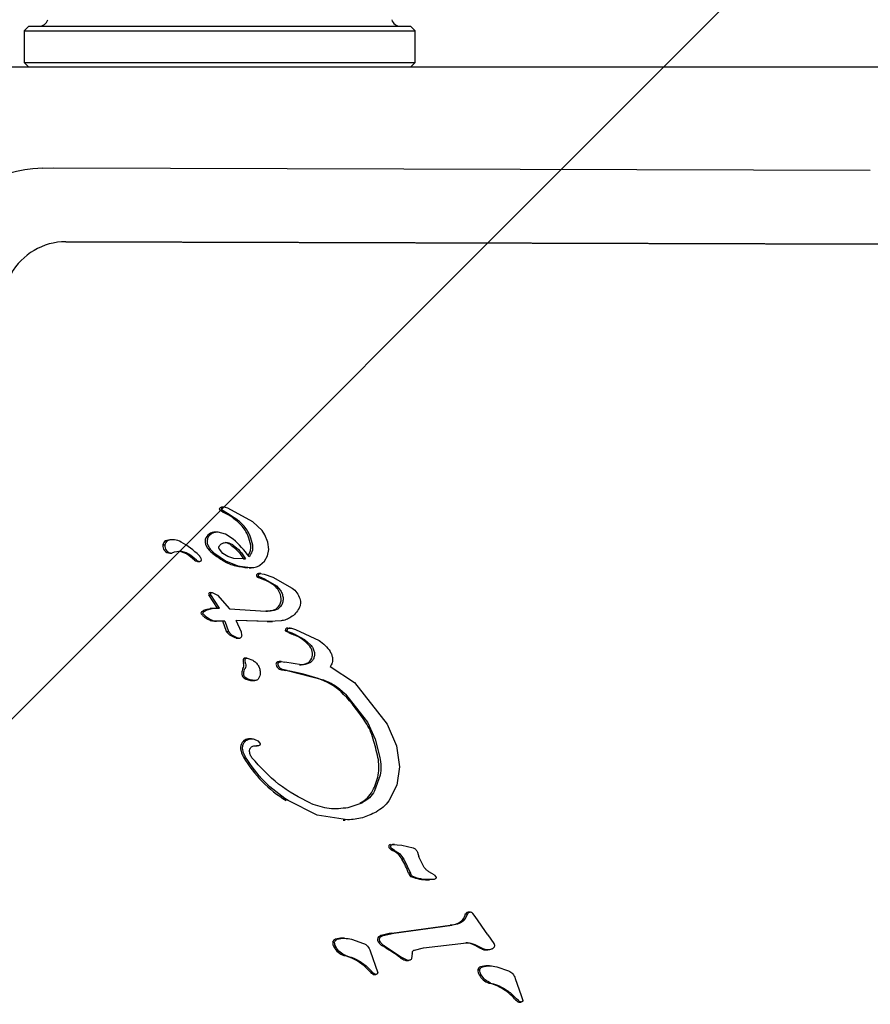
# Model space of a CAD drawing. Units: millimetres. Extents: x 550 to 1511, y 68 to 1865.
# Drawn here: x 1008 to 1013, y 1085 to 1091 of the extents above; entities that cross this region are included whole.
import ezdxf

# ---------------------------------------------------------------- set-up
doc = ezdxf.new("R2010")
doc.units = ezdxf.units.MM
doc.header["$LTSCALE"] = 100

msp = doc.modelspace()

# ---------------------------------------------------------------- hatches: boundary and pattern name
at = {"linetype": 'Continuous'}
h = msp.add_hatch(dxfattribs=at)
h.set_pattern_fill('ANSI31', scale=1.6, style=0)
h.paths.add_polyline_path([(1440.5693, 225.7202), (1440.5693, 1744.7608), (593.5171, 1744.7608), (593.5171, 225.7202)], flags=0)

# ---------------------------------------------------------------- linework, layer by layer
at = {"color": 7, "linetype": 'Continuous', "lineweight": 25}
for p, q in [((1008.0994, 1090.778), (1008.0744, 1090.753)), ((1008.0994, 1090.778), (1009.0774, 1090.778)), ((1009.0774, 1090.778), (1010.1644, 1090.778)), ((1010.1894, 1090.753), (1010.1644, 1090.778)), ((1008.0744, 1090.753), (1008.0744, 1090.583)), ((1008.0744, 1090.753), (1009.0761, 1090.753)), ((1009.0761, 1090.753), (1010.1894, 1090.753)), ((1010.1894, 1090.583), (1010.1894, 1090.753)), ((1010.0512, 1090.558), (1007.0829, 1090.558)), ((1008.0744, 1090.583), (1008.0994, 1090.558)), ((1008.0744, 1090.583), (1009.0761, 1090.583)), ((1009.0761, 1090.583), (1010.1894, 1090.583)), ((1012.0959, 1090.558), (1010.0512, 1090.558)), ((1010.1644, 1090.558), (1010.1894, 1090.583)), ((1012.2224, 1090.558), (1012.0959, 1090.558)), ((1012.9118, 1090.558), (1012.2224, 1090.558)), ((1008.1756, 1090.0111), (1008.1217, 1090.0067)), ((1008.1756, 1090.0111), (1008.2353, 1090.0134)), ((1008.2353, 1090.0134), (1012.6507, 1090.0011)), ((1012.712, 1089.6011), (1008.2966, 1089.6134)), ((1008.2991, 1089.6134), (1012.7146, 1089.6011)), ((1009.1444, 1088.175), (1009.141, 1088.1712)), ((1009.1421, 1088.1652), (1009.182, 1088.1403)), ((1009.1516, 1088.1784), (1009.1446, 1088.1784)), ((1009.1555, 1088.1784), (1009.1516, 1088.1784)), ((1009.1758, 1088.1721), (1009.1631, 1088.1771)), ((1009.3109, 1088.099), (1009.1758, 1088.1721)), ((1009.182, 1088.1403), (1009.2171, 1088.1167)), ((1009.2171, 1088.1167), (1009.2063, 1088.1167)), ((1009.3605, 1088.053), (1009.3109, 1088.099)), ((1009.3761, 1088.0286), (1009.3605, 1088.053)), ((1008.8391, 1087.9963), (1008.8499, 1087.9963)), ((1008.8798, 1088.0022), (1008.869, 1088.0022)), ((1009.1193, 1088.0433), (1009.1085, 1088.0433)), ((1009.1626, 1088.0332), (1009.1225, 1088.0432)), ((1009.2044, 1088.0059), (1009.1626, 1088.0332)), ((1009.3923, 1087.9887), (1009.3761, 1088.0286)), ((1008.8239, 1087.9744), (1008.8347, 1087.9744)), ((1009.1493, 1087.9278), (1009.1297, 1087.9509)), ((1009.1619, 1087.9867), (1009.1727, 1087.9867)), ((1009.3904, 1087.9153), (1009.3967, 1087.9502)), ((1009.3967, 1087.9502), (1009.3923, 1087.9887)), ((1008.8622, 1087.9304), (1008.873, 1087.9304)), ((1008.9961, 1087.8922), (1008.9643, 1087.9171)), ((1009.0069, 1087.8922), (1008.9751, 1087.9171)), ((1009.0074, 1087.8857), (1009.0183, 1087.8857)), ((1009.1061, 1087.9271), (1009.1629, 1087.889)), ((1009.1764, 1087.9112), (1009.1493, 1087.9278)), ((1009.1629, 1087.889), (1009.2292, 1087.8616)), ((1009.2079, 1087.901), (1009.1764, 1087.9112)), ((1009.2712, 1087.8998), (1009.2079, 1087.901)), ((1009.2603, 1087.8998), (1009.2712, 1087.8998)), ((1009.3495, 1087.8645), (1009.3744, 1087.8861)), ((1009.3744, 1087.8861), (1009.3904, 1087.9153)), ((1009.0123, 1087.8845), (1009.0232, 1087.8845)), ((1009.2292, 1087.8616), (1009.2948, 1087.8513)), ((1009.2913, 1087.851), (1009.3022, 1087.851)), ((1009.3322, 1087.8039), (1009.3431, 1087.8039)), ((1009.3373, 1087.8197), (1009.3416, 1087.8196)), ((1009.3373, 1087.8197), (1009.3481, 1087.8197)), ((1009.3538, 1087.8198), (1009.3416, 1087.8198)), ((1009.3792, 1087.7866), (1009.3431, 1087.8039)), ((1009.3481, 1087.8197), (1009.3724, 1087.8167)), ((1009.3684, 1087.7866), (1009.3792, 1087.7866)), ((1009.3724, 1087.8167), (1009.4186, 1087.8)), ((1009.3792, 1087.7866), (1009.4393, 1087.7524)), ((1009.4186, 1087.8), (1009.5239, 1087.741)), ((1009.4393, 1087.7524), (1009.461, 1087.7276)), ((1009.0729, 1087.7038), (1009.0837, 1087.7038)), ((1009.1189, 1087.6315), (1009.073, 1087.7039)), ((1009.0792, 1087.7177), (1009.0901, 1087.7177)), ((1009.1298, 1087.6315), (1009.0839, 1087.7039)), ((1009.0901, 1087.7177), (1009.1188, 1087.703)), ((1009.1188, 1087.703), (1009.1847, 1087.6285)), ((1009.0477, 1087.6144), (1009.0636, 1087.6229)), ((1009.0636, 1087.6229), (1009.0913, 1087.6299)), ((1009.0913, 1087.6299), (1009.1298, 1087.6315)), ((1009.1189, 1087.6315), (1009.1298, 1087.6315)), ((1009.1847, 1087.6285), (1009.3806, 1087.6167)), ((1009.4257, 1087.6195), (1009.3806, 1087.6167)), ((1009.0487, 1087.5942), (1009.0419, 1087.6026)), ((1009.061, 1087.5834), (1009.0487, 1087.5942)), ((1009.0773, 1087.5727), (1009.061, 1087.5834)), ((1009.0958, 1087.5646), (1009.0773, 1087.5727)), ((1009.1151, 1087.5614), (1009.0958, 1087.5646)), ((1009.1026, 1087.5614), (1009.1148, 1087.5614)), ((1009.1595, 1087.5629), (1009.1151, 1087.5614)), ((1009.1675, 1087.5055), (1009.1488, 1087.5626)), ((1009.1595, 1087.5629), (1009.1783, 1087.5055)), ((1009.3992, 1087.5606), (1009.2199, 1087.5654)), ((1009.2495, 1087.5022), (1009.2199, 1087.5654)), ((1009.3884, 1087.5606), (1009.22, 1087.5651)), ((1009.3884, 1087.5606), (1009.3992, 1087.5606)), ((1009.4632, 1087.5634), (1009.3992, 1087.5606)), ((1009.4064, 1087.5601), (1009.4172, 1087.5601)), ((1009.4863, 1087.5124), (1009.4971, 1087.5124)), ((1009.512, 1087.5244), (1009.508, 1087.5244)), ((1009.5192, 1087.5235), (1009.5412, 1087.5165)), ((1009.5412, 1087.5165), (1009.6687, 1087.4573)), ((1009.1675, 1087.5055), (1009.1783, 1087.5055)), ((1009.2208, 1087.4711), (1009.2316, 1087.4711)), ((1009.2254, 1087.4702), (1009.2366, 1087.4702)), ((1009.252, 1087.4878), (1009.2495, 1087.5022)), ((1009.501, 1087.5069), (1009.5152, 1087.5006)), ((1009.5436, 1087.4881), (1009.5152, 1087.5006)), ((1009.5436, 1087.4881), (1009.5906, 1087.4625)), ((1009.5906, 1087.4625), (1009.6232, 1087.4342)), ((1009.2745, 1087.3623), (1009.2675, 1087.3623)), ((1009.2784, 1087.3623), (1009.2745, 1087.3623)), ((1009.2804, 1087.3621), (1009.3109, 1087.3505)), ((1009.272, 1087.3324), (1009.2687, 1087.3509)), ((1009.4535, 1087.3135), (1009.4474, 1087.3256)), ((1009.4604, 1087.3433), (1009.4534, 1087.3433)), ((1009.4643, 1087.3433), (1009.4604, 1087.3433)), ((1009.4657, 1087.3433), (1009.4844, 1087.3398)), ((1009.4968, 1087.296), (1009.4706, 1087.3013)), ((1009.5733, 1087.326), (1009.4844, 1087.3398)), ((1009.7285, 1087.3162), (1009.8608, 1087.2307)), ((1009.2621, 1087.2548), (1009.2729, 1087.2548)), ((1009.4968, 1087.296), (1009.6925, 1087.2452)), ((1009.3115, 1087.2408), (1009.3107, 1087.2408)), ((1009.3115, 1087.2408), (1009.3223, 1087.2408)), ((1009.8608, 1087.2307), (1010.0378, 1087.0053)), ((1009.8129, 1087.1665), (1009.9311, 1087.0168)), ((1009.9311, 1087.0168), (1009.9731, 1086.9244)), ((1010.0378, 1087.0053), (1010.0874, 1086.8873)), ((1009.3039, 1086.9258), (1009.2931, 1086.9258)), ((1009.3234, 1086.888), (1009.3343, 1086.888)), ((1009.3373, 1086.9143), (1009.3486, 1086.9028)), ((1009.9731, 1086.9244), (1009.9981, 1086.8258)), ((1010.0874, 1086.8873), (1010.104, 1086.7754)), ((1010.104, 1086.7754), (1010.0898, 1086.6749)), ((1009.9991, 1086.7297), (1009.9695, 1086.645)), ((1010.0898, 1086.6749), (1010.047, 1086.5914)), ((1009.6592, 1086.514), (1009.5013, 1086.592)), ((1009.826, 1086.5552), (1009.9024, 1086.5803)), ((1009.8236, 1086.4872), (1009.6592, 1086.514)), ((1009.7989, 1086.487), (1009.8111, 1086.487)), ((1010.0667, 1086.3545), (1010.1165, 1086.3518)), ((1010.0778, 1086.3548), (1010.0669, 1086.3548)), ((1010.1165, 1086.3518), (1010.1786, 1086.3375)), ((1010.0537, 1086.3308), (1010.0645, 1086.3308)), ((1010.0764, 1086.3227), (1010.0645, 1086.3308)), ((1010.0656, 1086.3227), (1010.0764, 1086.3227)), ((1010.2007, 1086.3131), (1010.2091, 1086.2884)), ((1010.2377, 1086.2307), (1010.2091, 1086.2884)), ((1010.1277, 1086.2756), (1010.1169, 1086.2756)), ((1010.1277, 1086.2756), (1010.164, 1086.199)), ((1010.164, 1086.199), (1010.1532, 1086.199)), ((1010.2791, 1086.1982), (1010.2623, 1086.2076)), ((1010.2913, 1086.1901), (1010.2791, 1086.1982)), ((1010.2913, 1086.1901), (1010.3002, 1086.1804)), ((1010.255, 1086.1641), (1010.2659, 1086.1641)), ((1010.4728, 1085.9807), (1010.4581, 1085.9485)), ((1010.462, 1085.9807), (1010.4728, 1085.9807)), ((1010.4821, 1085.9882), (1010.4751, 1085.9882)), ((1010.4859, 1085.9882), (1010.4821, 1085.9882)), ((1010.5135, 1085.9651), (1010.5006, 1085.9823)), ((1010.0624, 1085.8751), (1010.3787, 1085.9194)), ((1010.0732, 1085.8751), (1010.3896, 1085.9194)), ((1010.3896, 1085.9194), (1010.3787, 1085.9194)), ((1010.4581, 1085.9485), (1010.4473, 1085.9485)), ((1010.5822, 1085.866), (1010.5135, 1085.9651)), ((1010.0162, 1085.8632), (1010.0732, 1085.8751)), ((1010.5822, 1085.866), (1010.614, 1085.8193)), ((1009.7426, 1085.8267), (1009.7534, 1085.8267)), ((1009.806, 1085.8478), (1009.7952, 1085.8478)), ((1009.8451, 1085.842), (1009.9088, 1085.8201)), ((1009.9896, 1085.828), (1010.0004, 1085.828)), ((1010.2341, 1085.7968), (1010.4656, 1085.8228)), ((1010.512, 1085.8141), (1010.5626, 1085.7879)), ((1009.7498, 1085.7996), (1009.7607, 1085.7996)), ((1009.9452, 1085.7793), (1009.9863, 1085.6601)), ((1010.0113, 1085.8064), (1010.0221, 1085.8064)), ((1010.0221, 1085.8064), (1010.1203, 1085.7423)), ((1010.1732, 1085.768), (1010.1689, 1085.7361)), ((1010.1846, 1085.7839), (1010.2341, 1085.7968)), ((1010.5626, 1085.7879), (1010.5517, 1085.7879)), ((1010.5706, 1085.7848), (1010.5815, 1085.7848)), ((1009.8025, 1085.7546), (1009.8133, 1085.7546)), ((1010.1203, 1085.7423), (1010.1094, 1085.7423)), ((1010.1454, 1085.7289), (1010.1203, 1085.7423)), ((1010.1346, 1085.7289), (1010.1454, 1085.7289)), ((1010.141, 1085.7279), (1010.1519, 1085.7279)), ((1009.9232, 1085.6987), (1009.9525, 1085.6696)), ((1009.9622, 1085.6597), (1009.9525, 1085.6696)), ((1009.9704, 1085.6537), (1009.9622, 1085.6597)), ((1009.9651, 1085.6522), (1009.9759, 1085.6522)), ((1010.5278, 1085.6775), (1010.5386, 1085.6775)), ((1010.535, 1085.6504), (1010.5458, 1085.6504)), ((1010.5912, 1085.6986), (1010.5803, 1085.6986)), ((1010.6302, 1085.6928), (1010.6939, 1085.6709)), ((1010.5876, 1085.6054), (1010.5984, 1085.6054)), ((1010.7303, 1085.6301), (1010.7619, 1085.5392)), ((1010.7083, 1085.5495), (1010.7376, 1085.5204)), ((1010.7474, 1085.5105), (1010.7376, 1085.5204)), ((1010.7555, 1085.5045), (1010.7474, 1085.5105)), ((1010.7502, 1085.503), (1010.7611, 1085.503)), ((1010.7619, 1085.5392), (1010.7714, 1085.5109))]:
    msp.add_line(p, q, dxfattribs=at)
at = {"color": 7, "linetype": 'Continuous', "lineweight": 25, "flags": 128}
for points in [[(1009.0123, 1087.8845), (1009.0106, 1087.8846), (1009.0074, 1087.8857)], [(1009.2913, 1087.851), (1009.2911, 1087.851), (1009.2839, 1087.8513)]]:
    msp.add_lwpolyline(points, dxfattribs=at)
at = {"color": 7, "linetype": 'Continuous', "lineweight": 25}
for centre, radius, start, end in [((1008.1539, 1090.828), 0.05, 270, 343.4712), ((1010.11, 1090.828), 0.05, 196.5288, 270), ((1008.183, 1089.2833), 0.726, 94.85, 150.755), ((1008.2998, 1089.2731), 0.3403, 90.1053, 150.7757), ((1009.1342, 1088.1688), 0.00468, 148.957, 231.3677), ((1009.1416, 1088.1644), 0.0133, 126.9365, 149.0414), ((1009.2631, 1088.3325), 0.2131, 231.7594, 244.4302), ((1009.1433, 1088.1621), 0.0162, 99.9726, 126.944), ((1009.1446, 1088.1545), 0.0239, 90.0012, 99.926), ((1009.108, 1088.0085), 0.1462, 47.7756, 64.4021), ((1008.8578, 1087.9671), 0.0347, 122.5623, 167.7877), ((1008.8686, 1087.9671), 0.0347, 122.5623, 167.7877), ((1008.869, 1087.9234), 0.0788, 90.0114, 112.272), ((1008.8798, 1087.9233), 0.0789, 57.2265, 112.2505), ((1009.1009, 1087.9926), 0.0485, 123.4022, 208.4536), ((1009.1085, 1087.9803), 0.063, 90.0434, 122.989), ((1008.8578, 1087.6073), 0.5283, 35.089, 48.9878), ((1008.8624, 1087.9693), 0.0389, 172.3889, 269.7573), ((1008.8732, 1087.9693), 0.0389, 172.3889, 269.7573), ((1008.9129, 1087.8383), 0.1004, 51.746, 113.4178), ((1008.9019, 1087.8379), 0.1008, 51.8102, 86.8387), ((1008.7354, 1087.6386), 0.3978, 44.3089, 61.9469), ((1009.1699, 1088.0295), 0.1267, 208.2655, 233.9647), ((1009.2312, 1087.9608), 0.0693, 321.3288, 9.6521), ((1009.2423, 1087.9608), 0.069, 313.7552, 9.719), ((1009.0236, 1087.9273), 0.0446, 231.9217, 248.7204), ((1009.0344, 1087.9273), 0.0446, 231.9217, 248.7204), ((1009.0231, 1087.895), 0.0105, 242.4016, 30.4956), ((1008.9653, 1087.8629), 0.0766, 29.2525, 44.3469), ((1009.6399, 1088.6775), 0.9273, 234.0323, 238.2561), ((1009.2679, 1088.0755), 0.2196, 238.1685, 256.9588), ((1009.3215, 1088.3057), 0.4559, 256.9228, 265.2753), ((1009.3426, 1087.8093), 0.0117, 116.8936, 207.6151), ((1009.4188, 1087.9388), 0.1603, 237.3038, 251.6615), ((1009.3037, 1087.6029), 0.1947, 50.1407, 70.5841), ((1009.3608, 1087.6712), 0.1058, 32.2258, 50.1828), ((1009.3749, 1087.6802), 0.089, 2.2126, 32.156), ((1009.0808, 1087.7086), 0.00924, 99.7876, 211.1251), ((1009.3988, 1087.681), 0.0651, 322.5856, 2.3306), ((1009.1119, 1087.4934), 0.1424, 114.5337, 121.7641), ((1009.129, 1086.9095), 0.7221, 90.7989, 93.8528), ((1009.3808, 1087.8026), 0.1862, 270.0017, 280.5175), ((1009.404, 1087.677), 0.0585, 280.6896, 322.6397), ((1009.0361, 1087.6056), 0.00585, 147.0922, 210.6911), ((1009.0631, 1087.6217), 0.0374, 210.7717, 227.4963), ((1009.0466, 1087.5987), 0.0185, 121.8297, 147.0499), ((1009.2813, 1087.8603), 0.3606, 227.5566, 230.1566), ((1009.1053, 1087.6494), 0.086, 230.157, 243.1246), ((1009.1499, 1087.7377), 0.1849, 243.1552, 249.434), ((1009.4064, 1087.8791), 0.3191, 266.7685, 270), ((1009.4926, 1087.5129), 0.00646, 184.5017, 248.214), ((1009.496, 1087.514), 0.00981, 104.8999, 189.1962), ((1009.501, 1087.4939), 0.0305, 90.0028, 104.2513), ((1009.252, 1087.578), 0.1114, 220.6326, 253.7289), ((1009.2255, 1087.4839), 0.0137, 250.127, 269.9905), ((1009.4251, 1087.3409), 0.1783, 63.6018, 68.6092), ((1009.6552, 1087.8045), 0.3393, 243.6017, 248.8464), ((1009.4578, 1087.2946), 0.2075, 53.998, 68.8042), ((1009.4294, 1087.2558), 0.2555, 44.2857, 53.9738), ((1009.558, 1087.3814), 0.0758, 12.0922, 44.1924), ((1009.2676, 1087.3524), 0.00991, 90.7219, 188.7808), ((1009.5849, 1087.3779), 0.0476, 293.2776, 339.5878), ((1009.5696, 1087.3838), 0.064, 339.4078, 12.1767), ((1009.3084, 1087.2787), 0.0575, 152.2218, 176.3693), ((1009.2225, 1087.3239), 0.0396, 332.2526, 12.3082), ((1009.5044, 1087.3854), 0.2489, 187.9536, 192.2866), ((1009.4473, 1087.3297), 0.0115, 128.7292, 201.0793), ((1009.4978, 1087.3491), 0.0656, 200.9486, 212.7962), ((1009.4534, 1087.3219), 0.0214, 90.0663, 128.482), ((1009.4666, 1087.3289), 0.0284, 212.6356, 256.117), ((1009.5387, 1087.6244), 0.3326, 256.2848, 260.8817), ((1009.5638, 1087.4276), 0.1016, 269.2395, 293.0886), ((1009.285, 1087.2801), 0.0341, 176.1945, 227.7899), ((1009.3141, 1087.3439), 0.1032, 239.7385, 268.1024), ((1009.3169, 1086.2415), 1.068, 70.0228, 80.8897), ((1009.5745, 1086.9501), 0.314, 43.5578, 70.0317), ((1009.067, 1086.4645), 1.0164, 32.912, 43.6784), ((1009.6313, 1086.8295), 0.3443, 16.007, 32.959), ((1009.2952, 1086.8777), 0.0506, 144.8475, 186.277), ((1009.2891, 1086.882), 0.0431, 110.8206, 144.8555), ((1009.2931, 1086.8719), 0.0539, 90.0117, 110.986), ((1008.4705, 1086.4945), 1.5525, 12.3199, 16.0744), ((1009.356, 1086.8842), 0.1118, 186.1801, 211.2963), ((1009.872, 1087.1967), 0.7151, 211.2207, 237.7531), ((1009.7567, 1086.7752), 0.2361, 348.8862, 12.3686), ((1009.6817, 1086.7893), 0.3124, 332.4682, 348.9981), ((1009.8294, 1086.7119), 0.1456, 295.2923, 332.6341), ((1010.0566, 1086.3436), 0.0109, 93.5711, 208.7251), ((1010.0661, 1086.3486), 0.0217, 208.049, 234.989), ((1010.1154, 1086.4093), 0.0999, 231.7905, 240.0512), ((1010.0226, 1086.2245), 0.1072, 28.4351, 66.3689), ((1009.7948, 1086.0759), 0.379, 18.9543, 31.7955), ((1010.1802, 1086.2049), 0.0276, 192.3165, 249.656), ((1010.2551, 1086.4113), 0.2472, 250.0235, 269.9876), ((1010.3555, 1086.01), 0.1104, 326.1672, 344.6219), ((1010.4752, 1085.973), 0.0152, 90.205, 149.8193), ((1010.3758, 1086.0216), 0.1022, 271.6437, 314.3512), ((1010.0152, 1085.8285), 0.0361, 105.8262, 133.4706), ((1010.1217, 1085.4508), 0.4285, 97.966, 105.7618), ((1009.7848, 1085.8234), 0.0423, 175.5023, 214.2362), ((1009.7631, 1085.8222), 0.021, 107.009, 167.5216), ((1009.7952, 1085.7147), 0.1332, 90.0064, 106.6623), ((1010.0068, 1085.8415), 0.0219, 175.6105, 218.1411), ((1010.0025, 1085.8419), 0.0175, 133.5589, 175.811), ((1010.0476, 1085.8645), 0.0685, 212.1724, 238.0219), ((1010.4627, 1085.7365), 0.0866, 63.6146, 89.9803), ((1009.8069, 1084.4119), 1.5647, 61.5726, 63.6566), ((1009.8359, 1085.847), 0.0983, 208.878, 250.136), ((1009.4118, 1084.7808), 1.188, 54.0376, 59.6919), ((1010.5706, 1085.8428), 0.058, 251.0158, 269.9906), ((1009.7362, 1085.4885), 0.2743, 50.0278, 76.0101), ((1010.1638, 1085.8137), 0.0897, 232.7255, 251.021), ((1010.141, 1085.7497), 0.0218, 252.8836, 269.9967), ((1009.7554, 1085.5108), 0.2448, 40.4474, 50.1132), ((1010.0167, 1085.7336), 0.0986, 220.4468, 228.5232), ((1009.9888, 1085.702), 0.0564, 228.5344, 238.8083), ((1009.9651, 1085.6628), 0.0106, 238.7559, 269.9718), ((1010.57, 1085.6742), 0.0423, 175.5023, 214.2362), ((1010.5483, 1085.673), 0.021, 107.009, 167.5216), ((1010.621, 1085.6978), 0.0983, 208.878, 250.136), ((1010.5803, 1085.5655), 0.1332, 90.0064, 106.6623), ((1010.5213, 1085.3392), 0.2743, 50.0302, 76.0076), ((1010.5405, 1085.3616), 0.2448, 40.4475, 50.1131), ((1010.8019, 1085.5844), 0.0986, 220.4469, 228.5231), ((1010.7739, 1085.5528), 0.0564, 228.5346, 238.808), ((1010.7502, 1085.5136), 0.0106, 238.7559, 269.9718)]:
    msp.add_arc(centre, radius, start, end, dxfattribs=at)
for points in [[(1009.141, 1088.1712), (1009.1408, 1088.1707), (1009.1403, 1088.1697), (1009.1403, 1088.168), (1009.1409, 1088.1663), (1009.1417, 1088.1656), (1009.1421, 1088.1652)], [(1009.1513, 1088.178), (1009.1501, 1088.1777), (1009.1476, 1088.1771), (1009.1455, 1088.1757), (1009.1444, 1088.175)], [(1009.1631, 1088.1771), (1009.1612, 1088.1776), (1009.1573, 1088.1787), (1009.1533, 1088.1782), (1009.1513, 1088.178)], [(1009.085, 1088.0331), (1009.0804, 1088.0293), (1009.0711, 1088.0218), (1009.0638, 1088.0048), (1009.0622, 1087.9863), (1009.0668, 1087.9751), (1009.0691, 1087.9695)], [(1009.1225, 1088.0432), (1009.1159, 1088.043), (1009.1026, 1088.0426), (1009.0909, 1088.0363), (1009.085, 1088.0331)], [(1009.0691, 1087.9695), (1009.0741, 1087.9614), (1009.0841, 1087.9451), (1009.0988, 1087.9331), (1009.1061, 1087.9271)], [(1009.1297, 1087.9509), (1009.1291, 1087.9522), (1009.1278, 1087.9547), (1009.1272, 1087.959), (1009.1275, 1087.9633), (1009.1286, 1087.9659), (1009.1291, 1087.9672)], [(1009.1291, 1087.9672), (1009.1307, 1087.9699), (1009.1337, 1087.9751), (1009.1386, 1087.9786), (1009.141, 1087.9804)], [(1009.141, 1087.9804), (1009.1461, 1087.9829), (1009.1561, 1087.9879), (1009.1672, 1087.9871), (1009.1727, 1087.9867)], [(1009.1927, 1087.9738), (1009.188, 1087.9768), (1009.1784, 1087.9829), (1009.1674, 1087.9854), (1009.1619, 1087.9867)], [(1009.1727, 1087.9867), (1009.1782, 1087.9854), (1009.1892, 1087.9829), (1009.1988, 1087.9768), (1009.2036, 1087.9738)], [(1009.2948, 1087.8513), (1009.3044, 1087.8513), (1009.3236, 1087.8513), (1009.3409, 1087.8601), (1009.3495, 1087.8645)], [(1009.3431, 1087.8039), (1009.3427, 1087.8046), (1009.3421, 1087.806), (1009.3417, 1087.8083), (1009.3417, 1087.8106), (1009.3422, 1087.8129), (1009.3432, 1087.815), (1009.3445, 1087.8169), (1009.3461, 1087.8186), (1009.3475, 1087.8193), (1009.3481, 1087.8197)], [(1009.461, 1087.7276), (1009.4647, 1087.7207), (1009.4721, 1087.707), (1009.4738, 1087.6915), (1009.4746, 1087.6837)], [(1009.5239, 1087.741), (1009.5329, 1087.7332), (1009.5509, 1087.7175), (1009.5603, 1087.6953), (1009.565, 1087.6842)], [(1009.0837, 1087.7038), (1009.0834, 1087.7045), (1009.0827, 1087.7058), (1009.0823, 1087.7081), (1009.0825, 1087.7104), (1009.0832, 1087.7125), (1009.0844, 1087.7145), (1009.086, 1087.716), (1009.0879, 1087.7172), (1009.0893, 1087.7175), (1009.0901, 1087.7177)], [(1009.4746, 1087.6837), (1009.4742, 1087.676), (1009.4735, 1087.6607), (1009.4653, 1087.6479), (1009.4613, 1087.6415)], [(1009.565, 1087.6842), (1009.5662, 1087.6799), (1009.5686, 1087.6711), (1009.5687, 1087.6575), (1009.5665, 1087.6441), (1009.5628, 1087.6359), (1009.561, 1087.6317)], [(1009.4613, 1087.6415), (1009.4563, 1087.6361), (1009.4464, 1087.6255), (1009.4326, 1087.6215), (1009.4257, 1087.6195)], [(1009.561, 1087.6317), (1009.5552, 1087.6222), (1009.5436, 1087.603), (1009.5257, 1087.5899), (1009.5168, 1087.5833)], [(1009.0419, 1087.6026), (1009.0416, 1087.6031), (1009.0411, 1087.6041), (1009.041, 1087.6057), (1009.0412, 1087.6073), (1009.0417, 1087.6083), (1009.042, 1087.6088)], [(1009.042, 1087.6088), (1009.0428, 1087.6099), (1009.0444, 1087.6121), (1009.0466, 1087.6136), (1009.0477, 1087.6144)], [(1009.5168, 1087.5833), (1009.5083, 1087.5786), (1009.4915, 1087.5691), (1009.4726, 1087.5653), (1009.4632, 1087.5634)], [(1009.501, 1087.5069), (1009.5004, 1087.5072), (1009.4994, 1087.5077), (1009.4981, 1087.509), (1009.4972, 1087.5106), (1009.497, 1087.5118), (1009.4969, 1087.5124)], [(1009.4971, 1087.5124), (1009.4971, 1087.5136), (1009.4969, 1087.5161), (1009.4984, 1087.5195), (1009.5009, 1087.5222), (1009.5032, 1087.523), (1009.5043, 1087.5235)], [(1009.5043, 1087.5235), (1009.5068, 1087.5239), (1009.5117, 1087.5249), (1009.5167, 1087.524), (1009.5192, 1087.5235)], [(1009.1783, 1087.5055), (1009.186, 1087.4978), (1009.2013, 1087.4824), (1009.2215, 1087.4748), (1009.2316, 1087.4711)], [(1009.2316, 1087.4711), (1009.2325, 1087.4708), (1009.2342, 1087.4703), (1009.2368, 1087.4702), (1009.2395, 1087.4705), (1009.2411, 1087.4711), (1009.2419, 1087.4715)], [(1009.2419, 1087.4715), (1009.2434, 1087.4723), (1009.2464, 1087.4739), (1009.2496, 1087.4779), (1009.2519, 1087.4826), (1009.2521, 1087.4861), (1009.2522, 1087.4878)], [(1009.6232, 1087.4342), (1009.6278, 1087.4288), (1009.6369, 1087.4179), (1009.641, 1087.4042), (1009.643, 1087.3973)], [(1009.6687, 1087.4573), (1009.6807, 1087.4493), (1009.7046, 1087.4332), (1009.7212, 1087.4094), (1009.7296, 1087.3975)], [(1009.2687, 1087.3509), (1009.2686, 1087.3517), (1009.2685, 1087.3533), (1009.269, 1087.3557), (1009.2701, 1087.3579), (1009.2716, 1087.3597), (1009.2735, 1087.3611), (1009.2757, 1087.3621), (1009.2781, 1087.3624), (1009.2796, 1087.3622), (1009.2804, 1087.3621)], [(1009.6403, 1087.3613), (1009.639, 1087.3583), (1009.6364, 1087.3524), (1009.6303, 1087.3448), (1009.6231, 1087.3384), (1009.6174, 1087.3356), (1009.6145, 1087.3342)], [(1009.643, 1087.3973), (1009.6438, 1087.3912), (1009.6455, 1087.379), (1009.6421, 1087.3672), (1009.6403, 1087.3613)], [(1009.7418, 1087.3613), (1009.7419, 1087.3573), (1009.7422, 1087.3492), (1009.7398, 1087.3373), (1009.7354, 1087.326), (1009.7308, 1087.3195), (1009.7285, 1087.3162)], [(1009.7296, 1087.3975), (1009.7325, 1087.3918), (1009.7385, 1087.3804), (1009.7407, 1087.3677), (1009.7418, 1087.3613)], [(1009.2618, 1087.2823), (1009.2623, 1087.2864), (1009.2632, 1087.2945), (1009.2666, 1087.3018), (1009.2683, 1087.3055)], [(1009.272, 1087.3324), (1009.2726, 1087.3277), (1009.2737, 1087.3184), (1009.2701, 1087.3098), (1009.2683, 1087.3055)], [(1009.3109, 1087.3505), (1009.3166, 1087.3467), (1009.3281, 1087.339), (1009.3408, 1087.322), (1009.3492, 1087.3026), (1009.3503, 1087.2885), (1009.3508, 1087.2815)], [(1009.4474, 1087.3256), (1009.4471, 1087.3268), (1009.4464, 1087.3291), (1009.4469, 1087.3328), (1009.4483, 1087.3362), (1009.4501, 1087.3378), (1009.4509, 1087.3387)], [(1009.4509, 1087.3387), (1009.4532, 1087.3401), (1009.4577, 1087.3431), (1009.4631, 1087.3432), (1009.4657, 1087.3433)], [(1009.4706, 1087.3013), (1009.4689, 1087.3018), (1009.4655, 1087.3028), (1009.4609, 1087.3056), (1009.4567, 1087.3091), (1009.4546, 1087.3121), (1009.4535, 1087.3135)], [(1009.6145, 1087.3342), (1009.6078, 1087.3317), (1009.5945, 1087.3269), (1009.5804, 1087.3263), (1009.5733, 1087.326)], [(1009.2729, 1087.2548), (1009.2712, 1087.2566), (1009.2676, 1087.2603), (1009.264, 1087.2671), (1009.2618, 1087.2746), (1009.2618, 1087.2798), (1009.2618, 1087.2823)], [(1009.3215, 1087.2408), (1009.313, 1087.2416), (1009.296, 1087.2433), (1009.2806, 1087.251), (1009.2729, 1087.2548)], [(1009.3422, 1087.2518), (1009.341, 1087.2501), (1009.3385, 1087.2468), (1009.3334, 1087.2433), (1009.3276, 1087.2411), (1009.3236, 1087.2409), (1009.3215, 1087.2408)], [(1009.3508, 1087.2815), (1009.3505, 1087.2762), (1009.3497, 1087.2657), (1009.3447, 1087.2564), (1009.3422, 1087.2518)], [(1009.6925, 1087.2452), (1009.7148, 1087.2356), (1009.7593, 1087.2165), (1009.795, 1087.1831), (1009.8129, 1087.1665)], [(1009.2557, 1086.8721), (1009.2555, 1086.8752), (1009.2552, 1086.8813), (1009.2568, 1086.8904), (1009.2598, 1086.8991), (1009.263, 1086.9042), (1009.2646, 1086.9068)], [(1009.2646, 1086.9068), (1009.2674, 1086.9102), (1009.2729, 1086.9168), (1009.2807, 1086.9205), (1009.2846, 1086.9223)], [(1009.2846, 1086.9222), (1009.2891, 1086.9236), (1009.298, 1086.9263), (1009.312, 1086.9257), (1009.3256, 1086.9221), (1009.3334, 1086.9169), (1009.3373, 1086.9143)], [(1009.293, 1086.8622), (1009.2931, 1086.8642), (1009.2935, 1086.8682), (1009.2958, 1086.8738), (1009.2992, 1086.8788), (1009.3023, 1086.8812), (1009.3039, 1086.8824)], [(1009.3039, 1086.8824), (1009.308, 1086.8845), (1009.3162, 1086.8888), (1009.3254, 1086.8885), (1009.33, 1086.8883)], [(1009.3449, 1086.8898), (1009.3425, 1086.8891), (1009.3376, 1086.8877), (1009.3325, 1086.8881), (1009.33, 1086.8883)], [(1009.3486, 1086.9028), (1009.349, 1086.9023), (1009.3497, 1086.9012), (1009.3503, 1086.8993), (1009.3505, 1086.8973), (1009.3501, 1086.8953), (1009.3494, 1086.8935), (1009.3482, 1086.8919), (1009.3467, 1086.8906), (1009.3455, 1086.8901), (1009.3449, 1086.8898)], [(1009.2713, 1086.8261), (1009.2675, 1086.8333), (1009.2597, 1086.8478), (1009.2571, 1086.864), (1009.2557, 1086.8721)], [(1009.5013, 1086.592), (1009.4563, 1086.6242), (1009.3664, 1086.6885), (1009.303, 1086.7802), (1009.2713, 1086.8261)], [(1009.3061, 1086.8237), (1009.3023, 1086.8295), (1009.2946, 1086.8412), (1009.2935, 1086.8552), (1009.293, 1086.8622)], [(1009.6235, 1086.5773), (1009.5634, 1086.6086), (1009.4431, 1086.6711), (1009.3518, 1086.7728), (1009.3061, 1086.8237)], [(1009.9981, 1086.8258), (1010.0007, 1086.8098), (1010.006, 1086.7779), (1010.0014, 1086.7458), (1009.9991, 1086.7297)], [(1009.9695, 1086.645), (1009.9609, 1086.6314), (1009.9437, 1086.6041), (1009.9162, 1086.5882), (1009.9024, 1086.5803)], [(1010.047, 1086.5914), (1010.037, 1086.5794), (1010.0171, 1086.5553), (1009.9909, 1086.5386), (1009.9777, 1086.5303)], [(1009.9777, 1086.5303), (1009.9533, 1086.5185), (1009.9044, 1086.4947), (1009.8506, 1086.4897), (1009.8236, 1086.4872)], [(1010.0578, 1086.3384), (1010.0574, 1086.3392), (1010.0567, 1086.3409), (1010.0564, 1086.3437), (1010.0567, 1086.3465), (1010.0578, 1086.349), (1010.0594, 1086.3513), (1010.0615, 1086.353), (1010.064, 1086.3542), (1010.0658, 1086.3544), (1010.0667, 1086.3545)], [(1010.0645, 1086.3308), (1010.0632, 1086.3319), (1010.0605, 1086.334), (1010.0587, 1086.3369), (1010.0578, 1086.3384)], [(1010.0764, 1086.3227), (1010.0869, 1086.3171), (1010.1078, 1086.3057), (1010.1211, 1086.2856), (1010.1277, 1086.2756)], [(1010.1786, 1086.3375), (1010.1811, 1086.3362), (1010.1861, 1086.3337), (1010.1924, 1086.3279), (1010.1975, 1086.3211), (1010.1997, 1086.3158), (1010.2007, 1086.3131)], [(1010.1814, 1086.179), (1010.1793, 1086.1799), (1010.1752, 1086.1818), (1010.17, 1086.1865), (1010.166, 1086.1923), (1010.1647, 1086.1968), (1010.164, 1086.199)], [(1010.2623, 1086.2076), (1010.2576, 1086.2108), (1010.2482, 1086.2172), (1010.2412, 1086.2262), (1010.2377, 1086.2307)], [(1010.2858, 1086.1649), (1010.268, 1086.1644), (1010.2325, 1086.1635), (1010.1985, 1086.1738), (1010.1814, 1086.179)], [(1010.2976, 1086.1684), (1010.2958, 1086.1675), (1010.292, 1086.1657), (1010.2878, 1086.1652), (1010.2858, 1086.1649)], [(1010.3003, 1086.1805), (1010.3006, 1086.18), (1010.3012, 1086.179), (1010.3018, 1086.1773), (1010.302, 1086.1756), (1010.3018, 1086.1738), (1010.3012, 1086.1722), (1010.3003, 1086.1706), (1010.2991, 1086.1693), (1010.2981, 1086.1687), (1010.2976, 1086.1684)], [(1010.4887, 1085.988), (1010.4872, 1085.9881), (1010.4841, 1085.9884), (1010.4796, 1085.9871), (1010.4756, 1085.9845), (1010.4737, 1085.982), (1010.4728, 1085.9807)], [(1010.5006, 1085.9823), (1010.4989, 1085.9838), (1010.4954, 1085.9867), (1010.4909, 1085.9875), (1010.4887, 1085.988)], [(1010.4581, 1085.9485), (1010.448, 1085.9404), (1010.4278, 1085.9242), (1010.4023, 1085.921), (1010.3896, 1085.9194)], [(1010.0012, 1085.8546), (1010.0034, 1085.8565), (1010.0079, 1085.8603), (1010.0134, 1085.8622), (1010.0162, 1085.8632)], [(1009.7534, 1085.8267), (1009.754, 1085.8285), (1009.7551, 1085.8321), (1009.7584, 1085.8366), (1009.7627, 1085.8403), (1009.7661, 1085.8416), (1009.7678, 1085.8422)], [(1009.7607, 1085.7996), (1009.7583, 1085.8038), (1009.7536, 1085.8122), (1009.7535, 1085.8218), (1009.7534, 1085.8267)], [(1009.7678, 1085.8422), (1009.7807, 1085.8451), (1009.8065, 1085.8507), (1009.8322, 1085.8449), (1009.8451, 1085.842)], [(1009.9088, 1085.8201), (1009.9131, 1085.8181), (1009.9216, 1085.8142), (1009.9322, 1085.8045), (1009.9406, 1085.7929), (1009.9437, 1085.7838), (1009.9452, 1085.7793)], [(1010.0004, 1085.828), (1009.9996, 1085.8291), (1009.9981, 1085.8313), (1009.9966, 1085.8351), (1009.9957, 1085.8391), (1009.9958, 1085.8419), (1009.9958, 1085.8432)], [(1009.9958, 1085.8432), (1009.9959, 1085.8443), (1009.9962, 1085.8465), (1009.9974, 1085.8495), (1009.999, 1085.8523), (1010.0005, 1085.8539), (1010.0012, 1085.8546)], [(1010.0221, 1085.8064), (1010.0179, 1085.8094), (1010.0095, 1085.8153), (1010.0034, 1085.8238), (1010.0004, 1085.828)], [(1010.4656, 1085.8228), (1010.4736, 1085.8229), (1010.4897, 1085.8233), (1010.5046, 1085.8172), (1010.512, 1085.8141)], [(1010.614, 1085.8193), (1010.6149, 1085.8179), (1010.6167, 1085.8149), (1010.6178, 1085.8098), (1010.6177, 1085.8046), (1010.6166, 1085.8013), (1010.616, 1085.7997)], [(1009.8133, 1085.7546), (1009.8025, 1085.7596), (1009.781, 1085.7697), (1009.7674, 1085.7896), (1009.7607, 1085.7996)], [(1010.1732, 1085.768), (1010.1735, 1085.7697), (1010.174, 1085.7732), (1010.1765, 1085.7778), (1010.1801, 1085.7816), (1010.1831, 1085.7831), (1010.1846, 1085.7839)], [(1010.6006, 1085.788), (1010.5942, 1085.7864), (1010.5816, 1085.7832), (1010.5689, 1085.7863), (1010.5626, 1085.7879)], [(1010.616, 1085.7997), (1010.6151, 1085.7983), (1010.6132, 1085.7955), (1010.6095, 1085.7922), (1010.6053, 1085.7896), (1010.6021, 1085.7885), (1010.6006, 1085.788)], [(1009.8133, 1085.7546), (1009.8331, 1085.7484), (1009.8728, 1085.7361), (1009.9064, 1085.7111), (1009.9232, 1085.6987)], [(1010.1689, 1085.7361), (1010.1674, 1085.7345), (1010.1643, 1085.7313), (1010.1583, 1085.7286), (1010.1518, 1085.7275), (1010.1475, 1085.7284), (1010.1454, 1085.7289)], [(1009.9863, 1085.6601), (1009.986, 1085.6593), (1009.9854, 1085.6577), (1009.9839, 1085.6557), (1009.982, 1085.654), (1009.9799, 1085.6529), (1009.9775, 1085.6522), (1009.975, 1085.6521), (1009.9726, 1085.6526), (1009.9711, 1085.6534), (1009.9704, 1085.6537)], [(1010.5386, 1085.6775), (1010.5391, 1085.6793), (1010.5402, 1085.6829), (1010.5435, 1085.6874), (1010.5478, 1085.6911), (1010.5512, 1085.6924), (1010.5529, 1085.693)], [(1010.5458, 1085.6504), (1010.5434, 1085.6546), (1010.5387, 1085.663), (1010.5386, 1085.6727), (1010.5386, 1085.6775)], [(1010.5984, 1085.6054), (1010.5877, 1085.6105), (1010.5661, 1085.6205), (1010.5526, 1085.6404), (1010.5458, 1085.6504)], [(1010.5529, 1085.693), (1010.5658, 1085.6959), (1010.5916, 1085.7015), (1010.6174, 1085.6957), (1010.6302, 1085.6928)], [(1010.6939, 1085.6709), (1010.6982, 1085.6689), (1010.7067, 1085.665), (1010.7173, 1085.6553), (1010.7257, 1085.6437), (1010.7288, 1085.6346), (1010.7303, 1085.6301)], [(1010.5984, 1085.6054), (1010.6183, 1085.5992), (1010.658, 1085.5869), (1010.6915, 1085.5619), (1010.7083, 1085.5495)], [(1010.7714, 1085.5109), (1010.7711, 1085.5101), (1010.7705, 1085.5085), (1010.769, 1085.5065), (1010.7672, 1085.5048), (1010.765, 1085.5037), (1010.7626, 1085.503), (1010.7601, 1085.5029), (1010.7577, 1085.5034), (1010.7562, 1085.5042), (1010.7555, 1085.5045)]]:
    msp.add_open_spline(points, degree=3, dxfattribs=at)
for points, knots in [([(1009.2995, 1087.9724), (1009.2954, 1087.9893), (1009.2857, 1088.0294), (1009.253, 1088.0806), (1009.2203, 1088.1059), (1009.2063, 1088.1167)], [0, 0, 0, 0, 0.2925034, 0.6970671, 1, 1, 1, 1]), ([(1009.3103, 1087.9724), (1009.3063, 1087.9893), (1009.2965, 1088.0294), (1009.2638, 1088.0806), (1009.2311, 1088.1059), (1009.2171, 1088.1167)], [0, 0, 0, 0, 0.292503, 0.697067, 1, 1, 1, 1]), ([(1009.1927, 1087.9738), (1009.2059, 1087.9633), (1009.2322, 1087.9423), (1009.251, 1087.914), (1009.2603, 1087.8998)], [0, 0, 0, 0, 0.500004, 1, 1, 1, 1]), ([(1009.2036, 1087.9738), (1009.2167, 1087.9633), (1009.2431, 1087.9423), (1009.2618, 1087.914), (1009.2712, 1087.8998)], [0, 0, 0, 0, 0.500004, 1, 1, 1, 1]), ([(1009.0527, 1087.6229), (1009.0566, 1087.6244), (1009.0655, 1087.6281), (1009.075, 1087.6292), (1009.0805, 1087.6299)], [0, 0, 0, 0, 0.42798, 1, 1, 1, 1]), ([(1009.1026, 1087.5615), (1009.1, 1087.5616), (1009.0939, 1087.5617), (1009.0882, 1087.5636), (1009.085, 1087.5646)], [0, 0, 0, 0, 0.444171, 1, 1, 1, 1]), ([(1009.6235, 1086.5773), (1009.6564, 1086.5658), (1009.7222, 1086.5428), (1009.7914, 1086.551), (1009.826, 1086.5552)], [0, 0, 0, 0, 0.49914, 1, 1, 1, 1])]:
    msp.add_open_spline(points, degree=3, knots=knots, dxfattribs=at)

doc.saveas('drawing.dxf')
